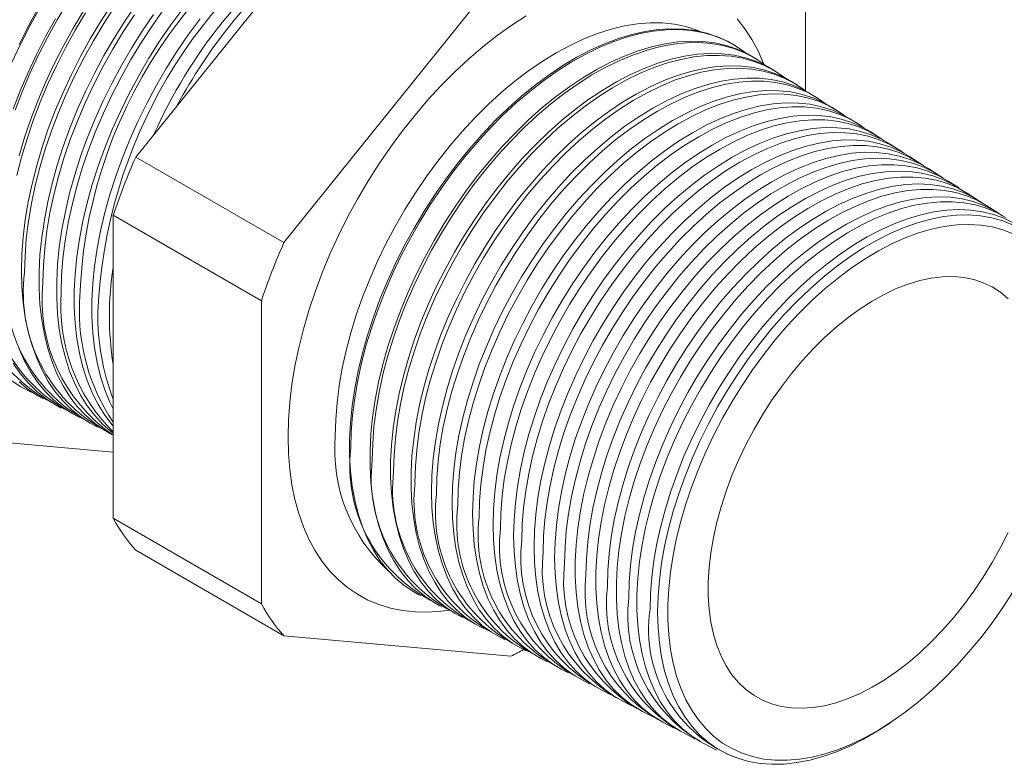
# Model space of a CAD drawing. Units: inches. Extents: x 0 to 22, y 0 to 17.
# Drawn here: x 18.4 to 20.8, y 12.7 to 14.5 of the extents above; entities that cross this region are included whole.
import ezdxf

# ---------------------------------------------------------------- set-up
doc = ezdxf.new("R2010")
doc.units = ezdxf.units.IN
doc.header["$MEASUREMENT"] = 0

msp = doc.modelspace()

# ---------------------------------------------------------------- linework, layer by layer
at = {"color": 7, "linetype": 'Continuous', "lineweight": 15}
for p, q in [((18.6432, 14.1983), (19.1978, 14.8883)), ((19.5597, 14.6793), (19.0051, 13.9894)), ((20.2794, 14.3598), (20.2794, 14.615)), ((20.1117, 14.4674), (20.1084, 14.4695)), ((20.1609, 14.4361), (20.1556, 14.4395)), ((20.21, 14.4049), (20.2028, 14.4095)), ((20.2592, 14.3736), (20.25, 14.3795)), ((20.3084, 14.3424), (20.2972, 14.3494)), ((20.3575, 14.3111), (20.3444, 14.3194)), ((20.4067, 14.2798), (20.3916, 14.2894)), ((20.4558, 14.2486), (20.4389, 14.2594)), ((20.505, 14.2173), (20.4861, 14.2294)), ((19.0051, 13.9894), (18.6432, 14.1983)), ((20.5542, 14.1861), (20.5333, 14.1994)), ((20.6033, 14.1548), (20.5805, 14.1693)), ((20.6525, 14.1236), (20.6277, 14.1393)), ((20.7016, 14.0923), (20.6749, 14.1093)), ((20.7508, 14.0611), (20.7221, 14.0793)), ((18.9501, 13.8476), (18.5882, 14.0565)), ((18.5882, 13.3169), (18.5882, 14.0565)), ((18.9501, 13.8476), (18.9501, 13.108)), ((18.4147, 13.61), (18.4172, 13.6087)), ((18.4573, 13.5878), (18.4615, 13.5856)), ((18.4998, 13.5657), (18.5058, 13.5625)), ((18.5423, 13.5435), (18.55, 13.5394)), ((18.163, 13.5158), (18.5882, 13.4778)), ((18.5848, 13.5213), (18.5882, 13.5197)), ((18.9501, 13.108), (18.5882, 13.3169)), ((19.0051, 13.0297), (18.6432, 13.2386)), ((19.335, 13.13), (19.3386, 13.1281)), ((19.3847, 13.1041), (19.3902, 13.1012)), ((19.4343, 13.0782), (19.4419, 13.0742)), ((19.4839, 13.0523), (19.4935, 13.0473)), ((19.0051, 13.0297), (19.5597, 12.9801)), ((19.5335, 13.0265), (19.5452, 13.0204)), ((19.5831, 13.0006), (19.5968, 12.9934)), ((19.6327, 12.9747), (19.6485, 12.9665)), ((19.6823, 12.9488), (19.7001, 12.9395)), ((19.7319, 12.923), (19.7518, 12.9126)), ((19.7815, 12.8971), (19.8034, 12.8857)), ((19.8311, 12.8712), (19.8551, 12.8587)), ((19.8807, 12.8453), (19.9067, 12.8318)), ((19.9303, 12.8195), (19.9584, 12.8048)), ((20.4764, 12.8113), (20.4873, 12.8185)), ((19.9799, 12.7936), (20.01, 12.7779)), ((20.0295, 12.7677), (20.0617, 12.7509))]:
    msp.add_line(p, q, dxfattribs=at)
at = {"color": 7, "linetype": 'Continuous', "lineweight": 15, "flags": 128}
for points in [[(18.4766, 14.5754), (18.4513, 14.5332), (18.4274, 14.4901), (18.4051, 14.4464), (18.3844, 14.402), (18.3655, 14.3573), (18.3484, 14.3124)], [(18.407, 14.5588), (18.383, 14.5156), (18.3607, 14.4717), (18.34, 14.4273)], [(18.5209, 14.5498), (18.4956, 14.5077), (18.4717, 14.4647), (18.4495, 14.421), (18.4289, 14.3768), (18.41, 14.3322), (18.393, 14.2874), (18.3777, 14.2425), (18.3644, 14.1978), (18.3531, 14.1533)], [(18.4045, 14.5602), (18.3805, 14.517), (18.3582, 14.4731)], [(18.3584, 14.2011), (18.3717, 14.2459), (18.3869, 14.2908), (18.404, 14.3356), (18.4229, 14.3802), (18.4435, 14.4244), (18.4657, 14.4681), (18.4896, 14.5111), (18.5149, 14.5532)], [(18.5423, 13.5435), (18.5321, 13.5491), (18.5084, 13.5645), (18.4862, 13.5825), (18.4656, 13.6028), (18.4468, 13.6256), (18.4297, 13.6506), (18.4146, 13.6779), (18.4013, 13.7072), (18.39, 13.7385), (18.3807, 13.7717), (18.3734, 13.8067), (18.3682, 13.8433), (18.365, 13.8813), (18.364, 13.9207), (18.365, 13.9614), (18.3682, 14.0031), (18.3734, 14.0457), (18.3807, 14.089), (18.39, 14.133), (18.4013, 14.1774), (18.4146, 14.222), (18.4297, 14.2668), (18.4468, 14.3115), (18.4656, 14.356), (18.4862, 14.4001), (18.5084, 14.4437), (18.5321, 14.4866), (18.5574, 14.5286), (18.584, 14.5696)], [(18.5917, 14.5651), (18.5651, 14.5241), (18.5399, 14.4821), (18.5161, 14.4392), (18.4939, 14.3957), (18.4734, 14.3516), (18.4546, 14.3071), (18.4375, 14.2624), (18.4224, 14.2177), (18.4091, 14.173), (18.3978, 14.1287), (18.3885, 14.0847), (18.3812, 14.0414), (18.376, 13.9988), (18.3728, 13.9572), (18.3718, 13.9165)], [(18.5848, 13.5213), (18.5655, 13.5324), (18.5422, 13.5489), (18.5205, 13.568), (18.5004, 13.5895), (18.4822, 13.6134), (18.4658, 13.6395), (18.4514, 13.6679), (18.4389, 13.6983), (18.4284, 13.7308), (18.42, 13.765), (18.4136, 13.801), (18.4093, 13.8386), (18.4072, 13.8776), (18.4072, 13.9179), (18.4093, 13.9594), (18.4136, 14.0019), (18.42, 14.0452), (18.4284, 14.0892), (18.4389, 14.1338), (18.4514, 14.1786), (18.4658, 14.2237), (18.4822, 14.2688), (18.5004, 14.3137), (18.5205, 14.3583), (18.5422, 14.4024), (18.5655, 14.4459), (18.5904, 14.4886), (18.6167, 14.5302), (18.6444, 14.5708)], [(18.7122, 14.5592), (18.684, 14.5193), (18.6571, 14.4783), (18.6315, 14.4363), (18.6075, 14.3933), (18.585, 14.3496), (18.5642, 14.3054), (18.5452, 14.2607), (18.5279, 14.2159), (18.5125, 14.1709), (18.4991, 14.1261), (18.4876, 14.0815), (18.4782, 14.0374), (18.4708, 13.9938), (18.4655, 13.951), (18.4623, 13.9092), (18.4613, 13.8684)], [(18.5882, 13.5421), (18.5859, 13.5448), (18.5678, 13.5685), (18.5515, 13.5946), (18.5371, 13.6228), (18.5247, 13.6531), (18.5142, 13.6853), (18.5058, 13.7194), (18.4995, 13.7552), (18.4953, 13.7926), (18.4932, 13.8314), (18.4932, 13.8716), (18.4953, 13.9128), (18.4995, 13.9551), (18.5058, 13.9982), (18.5142, 14.042), (18.5247, 14.0863), (18.5371, 14.1309), (18.5515, 14.1758), (18.5678, 14.2206), (18.5859, 14.2653), (18.6058, 14.3097), (18.6274, 14.3536), (18.6506, 14.3968), (18.6754, 14.4393), (18.7016, 14.4808), (18.7291, 14.5211), (18.7579, 14.5602)], [(18.3441, 14.3148), (18.3613, 14.3597), (18.3802, 14.4044), (18.4008, 14.4488), (18.4231, 14.4926), (18.447, 14.5357)], [(18.6399, 14.5452), (18.6129, 14.504), (18.5873, 14.4618), (18.5631, 14.4188), (18.5406, 14.375), (18.5198, 14.3306), (18.5006, 14.2859), (18.4833, 14.2409), (18.4679, 14.1958), (18.4544, 14.1509), (18.443, 14.1062), (18.4335, 14.0619), (18.4261, 14.0182), (18.4208, 13.9753), (18.4176, 13.9334), (18.4165, 13.8925)], [(18.5882, 13.5241), (18.5848, 13.5267), (18.5631, 13.5457), (18.5432, 13.5671), (18.525, 13.591), (18.5087, 13.6171), (18.4942, 13.6453), (18.4818, 13.6757), (18.4713, 13.708), (18.4629, 13.7422), (18.4566, 13.7781), (18.4523, 13.8156), (18.4502, 13.8545), (18.4502, 13.8948), (18.4523, 13.9361), (18.4566, 13.9785), (18.4629, 14.0217), (18.4713, 14.0656), (18.4818, 14.11), (18.4942, 14.1548), (18.5087, 14.1997), (18.525, 14.2447), (18.5432, 14.2895), (18.5631, 14.334), (18.5848, 14.378), (18.6081, 14.4214), (18.6329, 14.4639), (18.6592, 14.5055), (18.6868, 14.546)], [(18.5882, 13.5834), (18.58, 13.6002), (18.5675, 13.6305), (18.5571, 13.6626), (18.5488, 13.6966), (18.5425, 13.7323), (18.5382, 13.7696), (18.5361, 13.8084), (18.5361, 13.8484), (18.5382, 13.8896), (18.5425, 13.9317), (18.5488, 13.9747), (18.5571, 14.0184), (18.5675, 14.0626), (18.58, 14.1071), (18.5943, 14.1518), (18.6106, 14.1965), (18.6286, 14.2411), (18.6485, 14.2854), (18.6701, 14.3292), (18.6932, 14.3723), (18.7179, 14.4147), (18.744, 14.456), (18.7715, 14.4963), (18.8002, 14.5353)], [(19.597, 14.5431), (19.5615, 14.5202), (19.5262, 14.495), (19.4913, 14.4675), (19.4567, 14.438), (19.4228, 14.4064), (19.3895, 14.3729), (19.357, 14.3376), (19.3254, 14.3006), (19.2948, 14.2621), (19.2653, 14.2221), (19.2371, 14.181), (19.2102, 14.1386), (19.1847, 14.0953), (19.1607, 14.0512), (19.1383, 14.0065), (19.1176, 13.9612), (19.0986, 13.9155), (19.0815, 13.8697), (19.0662, 13.8239), (19.0528, 13.7781), (19.0415, 13.7327), (19.0321, 13.6877), (19.0248, 13.6434), (19.0195, 13.5998), (19.0164, 13.5571), (19.0153, 13.5155), (19.0164, 13.4751), (19.0195, 13.436), (19.0248, 13.3985), (19.0321, 13.3626), (19.0415, 13.3284), (19.0528, 13.2961), (19.0662, 13.2658), (19.0815, 13.2376), (19.0986, 13.2115), (19.1176, 13.1878), (19.1383, 13.1664), (19.1607, 13.1475), (19.1847, 13.1311), (19.2102, 13.1172), (19.2371, 13.106), (19.2653, 13.0974), (19.2948, 13.0915), (19.3254, 13.0883), (19.357, 13.0878), (19.3895, 13.09), (19.4086, 13.0925)], [(20.0226, 14.5046), (20.0139, 14.508), (19.9872, 14.5165), (19.9591, 14.5224), (19.93, 14.5254), (19.8998, 14.5258), (19.8687, 14.5234), (19.8368, 14.5182), (19.8042, 14.5103), (19.7712, 14.4998), (19.7377, 14.4866), (19.704, 14.4708), (19.6701, 14.4525), (19.6362, 14.4317), (19.6025, 14.4085), (19.569, 14.3831), (19.5359, 14.3555), (19.5034, 14.3258), (19.4715, 14.2941), (19.4404, 14.2606), (19.4102, 14.2254), (19.381, 14.1886), (19.353, 14.1505), (19.3262, 14.111), (19.3008, 14.0705), (19.2768, 14.029), (19.2544, 13.9867), (19.2337, 13.9438), (19.2146, 13.9004), (19.1974, 13.8567), (19.182, 13.813), (19.1685, 13.7693), (19.157, 13.7259), (19.1476, 13.6828), (19.1402, 13.6404), (19.1349, 13.5987), (19.1317, 13.5579), (19.1306, 13.5181)], [(20.1775, 14.4246), (20.1766, 14.4269), (20.1633, 14.4572), (20.148, 14.4854), (20.1309, 14.5114), (20.1119, 14.5352)], [(19.335, 13.13), (19.3223, 13.1371), (19.2992, 13.1526), (19.2777, 13.1706), (19.2579, 13.1911), (19.2398, 13.2139), (19.2236, 13.2391), (19.2092, 13.2664), (19.1968, 13.2958), (19.1864, 13.3272), (19.178, 13.3605), (19.1717, 13.3954), (19.1675, 13.432), (19.1654, 13.47), (19.1654, 13.5093), (19.1675, 13.5497), (19.1717, 13.5911), (19.178, 13.6334), (19.1864, 13.6763), (19.1968, 13.7197), (19.2092, 13.7635), (19.2236, 13.8074), (19.2398, 13.8513), (19.2579, 13.895), (19.2777, 13.9384), (19.2992, 13.9812), (19.3223, 14.0234), (19.347, 14.0647), (19.373, 14.1051), (19.4003, 14.1443), (19.4289, 14.1821), (19.4585, 14.2185), (19.4891, 14.2533), (19.5206, 14.2864), (19.5528, 14.3176), (19.5857, 14.3468), (19.619, 14.374), (19.6527, 14.3989), (19.6866, 14.4215), (19.7207, 14.4418), (19.7546, 14.4596), (19.7885, 14.4748), (19.822, 14.4875), (19.8551, 14.4975), (19.8876, 14.5049), (19.9195, 14.5095), (19.9506, 14.5114), (19.9807, 14.5106), (20.0098, 14.5071), (20.0378, 14.5008), (20.0645, 14.4919), (20.0898, 14.4802), (20.1084, 14.4695)], [(20.133, 14.4523), (20.1284, 14.4558), (20.1053, 14.4713), (20.0807, 14.4842), (20.0547, 14.4945), (20.0274, 14.5021), (19.9988, 14.507), (19.9692, 14.5092), (19.9386, 14.5086), (19.9071, 14.5054), (19.8749, 14.4994), (19.842, 14.4907), (19.8087, 14.4793), (19.775, 14.4654), (19.7411, 14.4488), (19.7071, 14.4298), (19.6731, 14.4084), (19.6393, 14.3846), (19.6058, 14.3585), (19.5727, 14.3303), (19.5402, 14.3001), (19.5083, 14.268), (19.4772, 14.234), (19.4471, 14.1984), (19.418, 14.1613), (19.39, 14.1227), (19.3633, 14.083), (19.338, 14.0421), (19.3142, 14.0004), (19.2918, 13.9578), (19.2712, 13.9147), (19.2522, 13.8712), (19.2351, 13.8273), (19.2198, 13.7834), (19.2064, 13.7396), (19.195, 13.696), (19.1856, 13.6528), (19.1782, 13.6102), (19.1729, 13.5684), (19.1698, 13.5274), (19.1687, 13.4875)], [(19.3847, 13.1041), (19.372, 13.1112), (19.349, 13.1266), (19.3275, 13.1446), (19.3078, 13.165), (19.2897, 13.1878), (19.2735, 13.2129), (19.2592, 13.2401), (19.2469, 13.2694), (19.2365, 13.3007), (19.2281, 13.3339), (19.2218, 13.3687), (19.2176, 13.4052), (19.2155, 13.4431), (19.2155, 13.4822), (19.2176, 13.5225), (19.2218, 13.5638), (19.2281, 13.6059), (19.2365, 13.6487), (19.2469, 13.692), (19.2592, 13.7356), (19.2735, 13.7794), (19.2897, 13.8232), (19.3078, 13.8668), (19.3275, 13.91), (19.349, 13.9527), (19.372, 13.9948), (19.3965, 14.036), (19.4225, 14.0762), (19.4497, 14.1152), (19.4782, 14.153), (19.5077, 14.1893), (19.5383, 14.224), (19.5697, 14.2569), (19.6018, 14.2881), (19.6345, 14.3172), (19.6677, 14.3442), (19.7013, 14.3691), (19.7352, 14.3917), (19.7691, 14.4118), (19.8029, 14.4296), (19.8367, 14.4448), (19.8701, 14.4574), (19.9031, 14.4674), (19.9355, 14.4747), (19.9673, 14.4794), (19.9983, 14.4813), (20.0283, 14.4805), (20.0574, 14.4769), (20.0852, 14.4707), (20.1118, 14.4618), (20.1371, 14.4502), (20.1556, 14.4395)], [(20.1812, 14.4218), (20.1775, 14.4246), (20.1545, 14.44), (20.13, 14.4529), (20.104, 14.4632), (20.0768, 14.4707), (20.0483, 14.4756), (20.0188, 14.4778), (19.9883, 14.4773), (19.9569, 14.474), (19.9248, 14.468), (19.8921, 14.4593), (19.8589, 14.448), (19.8253, 14.4341), (19.7915, 14.4176), (19.7576, 14.3987), (19.7237, 14.3773), (19.69, 14.3536), (19.6566, 14.3276), (19.6236, 14.2995), (19.5912, 14.2694), (19.5594, 14.2374), (19.5284, 14.2035), (19.4984, 14.168), (19.4694, 14.131), (19.4415, 14.0926), (19.4149, 14.053), (19.3897, 14.0123), (19.3659, 13.9706), (19.3436, 13.9282), (19.323, 13.8852), (19.3041, 13.8418), (19.287, 13.7981), (19.2718, 13.7544), (19.2584, 13.7107), (19.2471, 13.6672), (19.2377, 13.6242), (19.2304, 13.5817), (19.2251, 13.54), (19.222, 13.4992), (19.2209, 13.4594)], [(19.4343, 13.0782), (19.4216, 13.0853), (19.3987, 13.1007), (19.3773, 13.1186), (19.3576, 13.1389), (19.3396, 13.1617), (19.3235, 13.1867), (19.3092, 13.2138), (19.2969, 13.2431), (19.2866, 13.2743), (19.2782, 13.3073), (19.272, 13.342), (19.2678, 13.3784), (19.2657, 13.4161), (19.2657, 13.4552), (19.2678, 13.4954), (19.272, 13.5365), (19.2782, 13.5785), (19.2866, 13.6212), (19.2969, 13.6643), (19.3092, 13.7078), (19.3235, 13.7514), (19.3396, 13.7951), (19.3576, 13.8385), (19.3773, 13.8816), (19.3987, 13.9242), (19.4216, 13.9661), (19.4461, 14.0072), (19.472, 14.0473), (19.4991, 14.0862), (19.5275, 14.1239), (19.557, 14.16), (19.5874, 14.1946), (19.6187, 14.2275), (19.6507, 14.2585), (19.6834, 14.2875), (19.7165, 14.3145), (19.75, 14.3393), (19.7837, 14.3618), (19.8175, 14.3819), (19.8513, 14.3996), (19.8849, 14.4147), (19.9182, 14.4273), (19.9511, 14.4373), (19.9834, 14.4446), (20.0151, 14.4492), (20.046, 14.4511), (20.0759, 14.4503), (20.1049, 14.4468), (20.1327, 14.4406), (20.1592, 14.4317), (20.1844, 14.4201), (20.2028, 14.4095)], [(20.2295, 14.3912), (20.2266, 14.3934), (20.2037, 14.4088), (20.1792, 14.4216), (20.1534, 14.4318), (20.1262, 14.4394), (20.0979, 14.4443), (20.0684, 14.4464), (20.038, 14.4459), (20.0067, 14.4426), (19.9747, 14.4367), (19.9421, 14.428), (19.909, 14.4167), (19.8755, 14.4029), (19.8418, 14.3864), (19.808, 14.3675), (19.7743, 14.3462), (19.7407, 14.3226), (19.7074, 14.2967), (19.6745, 14.2687), (19.6422, 14.2387), (19.6105, 14.2068), (19.5796, 14.173), (19.5497, 14.1376), (19.5208, 14.1007), (19.493, 14.0625), (19.4665, 14.023), (19.4413, 13.9824), (19.4176, 13.9409), (19.3954, 13.8986), (19.3749, 13.8558), (19.3561, 13.8125), (19.339, 13.7689), (19.3238, 13.7253), (19.3105, 13.6818), (19.2992, 13.6384), (19.2898, 13.5955), (19.2825, 13.5532), (19.2773, 13.5116), (19.2742, 13.471), (19.2731, 13.4313)], [(19.4839, 13.0523), (19.4713, 13.0594), (19.4484, 13.0747), (19.4271, 13.0926), (19.4074, 13.1129), (19.3895, 13.1355), (19.3734, 13.1604), (19.3592, 13.1875), (19.3469, 13.2167), (19.3366, 13.2478), (19.3283, 13.2807), (19.3221, 13.3153), (19.3179, 13.3516), (19.3158, 13.3892), (19.3158, 13.4281), (19.3179, 13.4682), (19.3221, 13.5092), (19.3283, 13.5511), (19.3366, 13.5936), (19.3469, 13.6366), (19.3592, 13.68), (19.3734, 13.7235), (19.3895, 13.767), (19.4074, 13.8103), (19.4271, 13.8532), (19.4484, 13.8957), (19.4713, 13.9375), (19.4957, 13.9784), (19.5215, 14.0184), (19.5485, 14.0572), (19.5768, 14.0947), (19.6062, 14.1308), (19.6365, 14.1653), (19.6677, 14.198), (19.6996, 14.229), (19.7322, 14.2579), (19.7652, 14.2848), (19.7986, 14.3095), (19.8322, 14.3319), (19.8659, 14.352), (19.8996, 14.3696), (19.9331, 14.3847), (19.9663, 14.3973), (19.9991, 14.4072), (20.0313, 14.4145), (20.0629, 14.4191), (20.0937, 14.421), (20.1236, 14.4202), (20.1524, 14.4167), (20.1801, 14.4105), (20.2065, 14.4016), (20.2316, 14.3901), (20.25, 14.3795)], [(20.2777, 14.3607), (20.2757, 14.3622), (20.2529, 14.3775), (20.2285, 14.3903), (20.2027, 14.4005), (20.1757, 14.408), (20.1474, 14.4129), (20.118, 14.415), (20.0877, 14.4145), (20.0565, 14.4112), (20.0246, 14.4053), (19.9921, 14.3967), (19.9591, 14.3855), (19.9258, 14.3716), (19.8922, 14.3553), (19.8585, 14.3364), (19.8248, 14.3152), (19.7914, 14.2916), (19.7582, 14.2658), (19.7254, 14.2379), (19.6932, 14.208), (19.6616, 14.1761), (19.6308, 14.1425), (19.601, 14.1073), (19.5722, 14.0705), (19.5445, 14.0323), (19.5181, 13.9929), (19.493, 13.9525), (19.4693, 13.9111), (19.4472, 13.869), (19.4268, 13.8263), (19.408, 13.7831), (19.391, 13.7397), (19.3758, 13.6963), (19.3626, 13.6528), (19.3513, 13.6097), (19.342, 13.5669), (19.3347, 13.5247), (19.3295, 13.4833), (19.3263, 13.4427), (19.3253, 13.4032)], [(19.5335, 13.0265), (19.5121, 13.039), (19.4896, 13.0554), (19.4688, 13.0744), (19.4498, 13.0958), (19.4325, 13.1195), (19.4171, 13.1456), (19.4036, 13.1738), (19.3921, 13.204), (19.3826, 13.2362), (19.3752, 13.2701), (19.3699, 13.3058), (19.3667, 13.343), (19.3657, 13.3815), (19.3667, 13.4213), (19.3699, 13.4622), (19.3752, 13.5039), (19.3826, 13.5465), (19.3921, 13.5896), (19.4036, 13.6331), (19.4171, 13.6768), (19.4325, 13.7206), (19.4498, 13.7644), (19.4688, 13.8078), (19.4896, 13.8508), (19.5121, 13.8931), (19.5361, 13.9347), (19.5615, 13.9753), (19.5884, 14.0148), (19.6164, 14.053), (19.6456, 14.0899), (19.6759, 14.1251), (19.707, 14.1586), (19.739, 14.1904), (19.7716, 14.2201), (19.8047, 14.2478), (19.8382, 14.2733), (19.872, 14.2965), (19.9059, 14.3173), (19.9398, 14.3356), (19.9736, 14.3514), (20.0071, 14.3647), (20.0403, 14.3752), (20.0729, 14.3831), (20.1048, 14.3883), (20.1359, 14.3907), (20.1662, 14.3904), (20.1954, 14.3873), (20.2235, 14.3814), (20.2503, 14.3729), (20.2757, 14.3617), (20.2972, 14.3494)], [(20.3259, 14.3301), (20.3109, 14.3407), (20.2869, 14.3546), (20.2615, 14.3658), (20.2347, 14.3743), (20.2066, 14.3801), (20.1774, 14.3832), (20.1472, 14.3836), (20.1161, 14.3812), (20.0842, 14.376), (20.0516, 14.3681), (20.0185, 14.3576), (19.985, 14.3443), (19.9512, 14.3285), (19.9173, 14.3102), (19.8835, 14.2894), (19.8497, 14.2662), (19.8162, 14.2408), (19.7831, 14.2131), (19.7505, 14.1834), (19.7186, 14.1517), (19.6875, 14.1182), (19.6573, 14.083), (19.6281, 14.0462), (19.6, 14.008), (19.5732, 13.9685), (19.5478, 13.9279), (19.5238, 13.8864), (19.5014, 13.844), (19.4806, 13.8011), (19.4615, 13.7577), (19.4443, 13.714), (19.4289, 13.6702), (19.4154, 13.6265), (19.4039, 13.583), (19.3945, 13.54), (19.3871, 13.4975), (19.3818, 13.4557), (19.3786, 13.4149), (19.3775, 13.3751)], [(19.5831, 13.0006), (19.5618, 13.0131), (19.5394, 13.0295), (19.5186, 13.0484), (19.4996, 13.0697), (19.4824, 13.0934), (19.467, 13.1193), (19.4536, 13.1474), (19.4421, 13.1776), (19.4327, 13.2096), (19.4253, 13.2435), (19.42, 13.279), (19.4168, 13.3161), (19.4158, 13.3545), (19.4168, 13.3942), (19.42, 13.4349), (19.4253, 13.4766), (19.4327, 13.519), (19.4421, 13.5619), (19.4536, 13.6053), (19.467, 13.6489), (19.4824, 13.6926), (19.4996, 13.7362), (19.5186, 13.7795), (19.5394, 13.8223), (19.5618, 13.8645), (19.5857, 13.906), (19.6111, 13.9465), (19.6378, 13.9858), (19.6658, 14.0239), (19.6949, 14.0606), (19.725, 14.0958), (19.7561, 14.1292), (19.7879, 14.1608), (19.8204, 14.1905), (19.8534, 14.2181), (19.8868, 14.2435), (19.9205, 14.2666), (19.9543, 14.2874), (19.9882, 14.3056), (20.0218, 14.3214), (20.0553, 14.3346), (20.0883, 14.3451), (20.1208, 14.353), (20.1526, 14.3581), (20.1837, 14.3605), (20.2138, 14.3602), (20.2429, 14.3571), (20.2709, 14.3513), (20.2976, 14.3428), (20.323, 14.3316), (20.3444, 14.3194)], [(20.3742, 14.2996), (20.36, 14.3095), (20.3361, 14.3233), (20.3108, 14.3345), (20.2841, 14.343), (20.2561, 14.3488), (20.227, 14.3518), (20.1969, 14.3522), (20.1659, 14.3498), (20.1341, 14.3446), (20.1016, 14.3368), (20.0686, 14.3263), (20.0352, 14.3131), (20.0016, 14.2973), (19.9678, 14.2791), (19.934, 14.2583), (19.9003, 14.2352), (19.867, 14.2098), (19.834, 14.1823), (19.8015, 14.1527), (19.7697, 14.1211), (19.7387, 14.0877), (19.7086, 14.0525), (19.6795, 14.0159), (19.6515, 13.9778), (19.6248, 13.9385), (19.5994, 13.898), (19.5755, 13.8566), (19.5532, 13.8144), (19.5325, 13.7716), (19.5135, 13.7284), (19.4962, 13.6848), (19.4809, 13.6412), (19.4675, 13.5976), (19.456, 13.5543), (19.4466, 13.5113), (19.4392, 13.469), (19.4339, 13.4274), (19.4308, 13.3867), (19.4297, 13.347)], [(19.6327, 12.9747), (19.6114, 12.9872), (19.5891, 13.0035), (19.5685, 13.0223), (19.5495, 13.0436), (19.5323, 13.0672), (19.517, 13.0931), (19.5036, 13.1211), (19.4922, 13.1511), (19.4828, 13.1831), (19.4754, 13.2169), (19.4702, 13.2523), (19.467, 13.2892), (19.4659, 13.3275), (19.467, 13.3671), (19.4702, 13.4077), (19.4754, 13.4492), (19.4828, 13.4915), (19.4922, 13.5343), (19.5036, 13.5775), (19.517, 13.621), (19.5323, 13.6646), (19.5495, 13.708), (19.5685, 13.7511), (19.5891, 13.7938), (19.6114, 13.8359), (19.6353, 13.8772), (19.6606, 13.9176), (19.6872, 13.9569), (19.7151, 13.9949), (19.7441, 14.0314), (19.7742, 14.0665), (19.8052, 14.0998), (19.8369, 14.1313), (19.8693, 14.1609), (19.9022, 14.1884), (19.9355, 14.2137), (19.9691, 14.2368), (20.0028, 14.2574), (20.0365, 14.2757), (20.0701, 14.2914), (20.1034, 14.3045), (20.1363, 14.315), (20.1687, 14.3229), (20.2004, 14.328), (20.2314, 14.3304), (20.2614, 14.3301), (20.2905, 14.327), (20.3184, 14.3212), (20.345, 14.3127), (20.3703, 14.3016), (20.3916, 14.2894)], [(20.4224, 14.269), (20.4092, 14.2782), (20.3854, 14.292), (20.3601, 14.3031), (20.3335, 14.3116), (20.3056, 14.3174), (20.2766, 14.3205), (20.2466, 14.3208), (20.2157, 14.3184), (20.184, 14.3133), (20.1516, 14.3054), (20.1187, 14.295), (20.0854, 14.2818), (20.0519, 14.2661), (20.0182, 14.2479), (19.9845, 14.2272), (19.951, 14.2042), (19.9177, 14.1789), (19.8848, 14.1514), (19.8525, 14.1219), (19.8208, 14.0904), (19.7899, 14.0571), (19.7598, 14.0221), (19.7308, 13.9856), (19.703, 13.9476), (19.6763, 13.9084), (19.6511, 13.8681), (19.6272, 13.8268), (19.605, 13.7848), (19.5843, 13.7421), (19.5654, 13.699), (19.5482, 13.6556), (19.5329, 13.6121), (19.5195, 13.5687), (19.5081, 13.5255), (19.4987, 13.4827), (19.4914, 13.4405), (19.4861, 13.399), (19.4829, 13.3585), (19.4819, 13.319)], [(19.6823, 12.9488), (19.6611, 12.9612), (19.6389, 12.9775), (19.6183, 12.9963), (19.5994, 13.0175), (19.5822, 13.041), (19.567, 13.0668), (19.5536, 13.0948), (19.5422, 13.1247), (19.5329, 13.1566), (19.5255, 13.1902), (19.5203, 13.2255), (19.5171, 13.2624), (19.516, 13.3006), (19.5171, 13.34), (19.5203, 13.3805), (19.5255, 13.4218), (19.5329, 13.464), (19.5422, 13.5067), (19.5536, 13.5498), (19.567, 13.5931), (19.5822, 13.6365), (19.5994, 13.6798), (19.6183, 13.7228), (19.6389, 13.7654), (19.6611, 13.8073), (19.6849, 13.8485), (19.7101, 13.8888), (19.7367, 13.9279), (19.7645, 13.9658), (19.7934, 14.0022), (19.8234, 14.0372), (19.8542, 14.0704), (19.8858, 14.1018), (19.9181, 14.1313), (19.9509, 14.1587), (19.9842, 14.1839), (20.0176, 14.2069), (20.0512, 14.2275), (20.0848, 14.2457), (20.1183, 14.2614), (20.1515, 14.2745), (20.1843, 14.2849), (20.2166, 14.2927), (20.2482, 14.2979), (20.2791, 14.3002), (20.3091, 14.2999), (20.338, 14.2969), (20.3658, 14.2911), (20.3924, 14.2826), (20.4176, 14.2715), (20.4389, 14.2594)], [(20.4706, 14.2384), (20.4583, 14.247), (20.4346, 14.2607), (20.4094, 14.2718), (20.3829, 14.2803), (20.3551, 14.286), (20.3262, 14.2891), (20.2963, 14.2894), (20.2654, 14.287), (20.2338, 14.2819), (20.2016, 14.2741), (20.1688, 14.2636), (20.1357, 14.2506), (20.1022, 14.2349), (20.0687, 14.2168), (20.0351, 14.1962), (20.0017, 14.1732), (19.9685, 14.148), (19.9357, 14.1206), (19.9035, 14.0912), (19.8719, 14.0598), (19.841, 14.0266), (19.8111, 13.9917), (19.7822, 13.9553), (19.7544, 13.9175), (19.7279, 13.8784), (19.7027, 13.8382), (19.679, 13.7971), (19.6568, 13.7552), (19.6362, 13.7126), (19.6173, 13.6697), (19.6002, 13.6264), (19.585, 13.5831), (19.5716, 13.5398), (19.5602, 13.4967), (19.5509, 13.4541), (19.5435, 13.412), (19.5383, 13.3707), (19.5351, 13.3302), (19.5341, 13.2909)], [(19.7319, 12.923), (19.7108, 12.9353), (19.6886, 12.9516), (19.6681, 12.9703), (19.6492, 12.9914), (19.6322, 13.0149), (19.617, 13.0406), (19.6036, 13.0684), (19.5923, 13.0983), (19.5829, 13.13), (19.5756, 13.1636), (19.5704, 13.1988), (19.5672, 13.2355), (19.5662, 13.2736), (19.5672, 13.3129), (19.5704, 13.3532), (19.5756, 13.3945), (19.5829, 13.4365), (19.5923, 13.479), (19.6036, 13.522), (19.617, 13.5652), (19.6322, 13.6085), (19.6492, 13.6516), (19.6681, 13.6945), (19.6886, 13.7369), (19.7108, 13.7788), (19.7345, 13.8198), (19.7596, 13.8599), (19.7861, 13.8989), (19.8138, 13.9367), (19.8427, 13.973), (19.8725, 14.0078), (19.9033, 14.041), (19.9348, 14.0723), (19.967, 14.1017), (19.9997, 14.129), (20.0328, 14.1541), (20.0662, 14.177), (20.0997, 14.1976), (20.1332, 14.2157), (20.1665, 14.2313), (20.1996, 14.2444), (20.2323, 14.2548), (20.2645, 14.2626), (20.2961, 14.2677), (20.3268, 14.2701), (20.3567, 14.2698), (20.3855, 14.2667), (20.4132, 14.261), (20.4397, 14.2525), (20.4649, 14.2415), (20.4861, 14.2294)], [(20.5189, 14.2079), (20.5075, 14.2157), (20.4838, 14.2294), (20.4587, 14.2405), (20.4323, 14.2489), (20.4046, 14.2546), (20.3758, 14.2577), (20.3459, 14.258), (20.3152, 14.2556), (20.2837, 14.2505), (20.2516, 14.2428), (20.2189, 14.2323), (20.1859, 14.2193), (20.1525, 14.2037), (20.1191, 14.1856), (20.0856, 14.1651), (20.0523, 14.1422), (20.0192, 14.1171), (19.9866, 14.0898), (19.9544, 14.0604), (19.9229, 14.0292), (19.8922, 13.9961), (19.8624, 13.9613), (19.8336, 13.925), (19.8059, 13.8873), (19.7795, 13.8484), (19.7544, 13.8083), (19.7307, 13.7673), (19.7085, 13.7255), (19.688, 13.6831), (19.6692, 13.6403), (19.6522, 13.5972), (19.637, 13.554), (19.6237, 13.5109), (19.6124, 13.4679), (19.603, 13.4254), (19.5957, 13.3835), (19.5905, 13.3423), (19.5873, 13.302), (19.5863, 13.2628)], [(19.7815, 12.8971), (19.7604, 12.9094), (19.7384, 12.9256), (19.7179, 12.9443), (19.6991, 12.9653), (19.6821, 12.9887), (19.6669, 13.0143), (19.6537, 13.0421), (19.6423, 13.0718), (19.633, 13.1035), (19.6257, 13.137), (19.6205, 13.172), (19.6174, 13.2086), (19.6163, 13.2466), (19.6174, 13.2857), (19.6205, 13.326), (19.6257, 13.3671), (19.633, 13.4089), (19.6423, 13.4514), (19.6537, 13.4942), (19.6669, 13.5373), (19.6821, 13.5804), (19.6991, 13.6234), (19.7179, 13.6662), (19.7384, 13.7085), (19.7604, 13.7502), (19.7841, 13.7911), (19.8091, 13.8311), (19.8355, 13.8699), (19.8632, 13.9076), (19.8919, 13.9438), (19.9217, 13.9785), (19.9523, 14.0115), (19.9838, 14.0428), (20.0159, 14.072), (20.0485, 14.0993), (20.0815, 14.1244), (20.1147, 14.1472), (20.1481, 14.1677), (20.1815, 14.1857), (20.2148, 14.2013), (20.2478, 14.2143), (20.2804, 14.2247), (20.3124, 14.2325), (20.3439, 14.2376), (20.3745, 14.24), (20.4043, 14.2396), (20.4331, 14.2366), (20.4607, 14.2308), (20.4871, 14.2224), (20.5121, 14.2114), (20.5333, 14.1994)], [(20.5671, 14.1773), (20.5566, 14.1845), (20.533, 14.1981), (20.508, 14.2091), (20.4817, 14.2175), (20.4541, 14.2233), (20.4254, 14.2263), (20.3956, 14.2266), (20.365, 14.2243), (20.3336, 14.2192), (20.3016, 14.2114), (20.269, 14.201), (20.2361, 14.188), (20.2029, 14.1725), (20.1695, 14.1545), (20.1362, 14.134), (20.103, 14.1112), (20.07, 14.0862), (20.0375, 14.059), (20.0054, 14.0297), (19.974, 13.9985), (19.9434, 13.9656), (19.9137, 13.9309), (19.885, 13.8947), (19.8574, 13.8571), (19.831, 13.8183), (19.806, 13.7784), (19.7824, 13.7375), (19.7603, 13.6959), (19.7399, 13.6537), (19.7211, 13.611), (19.7042, 13.568), (19.689, 13.5249), (19.6758, 13.4819), (19.6645, 13.4392), (19.6552, 13.3968), (19.6479, 13.355), (19.6427, 13.3139), (19.6395, 13.2738), (19.6385, 13.2347)], [(19.8311, 12.8712), (19.8101, 12.8835), (19.7881, 12.8996), (19.7677, 12.9182), (19.749, 12.9392), (19.732, 12.9625), (19.7169, 12.9881), (19.7037, 13.0157), (19.6924, 13.0454), (19.6831, 13.077), (19.6758, 13.1103), (19.6706, 13.1453), (19.6675, 13.1818), (19.6664, 13.2196), (19.6675, 13.2586), (19.6706, 13.2987), (19.6758, 13.3397), (19.6831, 13.3814), (19.6924, 13.4237), (19.7037, 13.4664), (19.7169, 13.5094), (19.732, 13.5524), (19.749, 13.5952), (19.7677, 13.6379), (19.7881, 13.68), (19.8101, 13.7216), (19.8337, 13.7624), (19.8586, 13.8022), (19.885, 13.841), (19.9125, 13.8785), (19.9412, 13.9146), (19.9708, 13.9492), (20.0014, 13.9821), (20.0327, 14.0132), (20.0647, 14.0424), (20.0972, 14.0696), (20.1301, 14.0946), (20.1633, 14.1173), (20.1966, 14.1378), (20.2298, 14.1558), (20.263, 14.1713), (20.2959, 14.1843), (20.3284, 14.1946), (20.3604, 14.2024), (20.3917, 14.2074), (20.4223, 14.2098), (20.4519, 14.2095), (20.4806, 14.2064), (20.5081, 14.2007), (20.5345, 14.1924), (20.5594, 14.1813), (20.5805, 14.1693)], [(20.6153, 14.1467), (20.6144, 14.1474), (20.5912, 14.162), (20.5666, 14.1741), (20.5405, 14.1835), (20.5131, 14.1902), (20.4846, 14.1942), (20.455, 14.1954), (20.4244, 14.1939), (20.3931, 14.1896), (20.361, 14.1826), (20.3284, 14.1729), (20.2953, 14.1606), (20.2619, 14.1456), (20.2283, 14.1281), (20.1948, 14.1081), (20.1613, 14.0857), (20.128, 14.061), (20.0952, 14.034), (20.0628, 14.005), (20.0311, 13.974), (20.0001, 13.9411), (19.97, 13.9066), (19.9409, 13.8704), (19.9129, 13.8327), (19.8862, 13.7938), (19.8608, 13.7538), (19.8369, 13.7127), (19.8145, 13.6709), (19.7937, 13.6284), (19.7747, 13.5855), (19.7574, 13.5423), (19.742, 13.4989), (19.7286, 13.4556), (19.7171, 13.4125), (19.7076, 13.3699), (19.7002, 13.3278), (19.6949, 13.2864), (19.6917, 13.2459), (19.6907, 13.2066)], [(19.8807, 12.8453), (19.8743, 12.8488), (19.8512, 12.8635), (19.8296, 12.8807), (19.8097, 12.9004), (19.7916, 12.9225), (19.7753, 12.9469), (19.7609, 12.9736), (19.7484, 13.0023), (19.738, 13.0331), (19.7296, 13.0657), (19.7232, 13.1), (19.719, 13.136), (19.7168, 13.1734), (19.7168, 13.2121), (19.719, 13.252), (19.7232, 13.2929), (19.7296, 13.3345), (19.738, 13.3769), (19.7484, 13.4197), (19.7609, 13.4628), (19.7753, 13.5061), (19.7916, 13.5494), (19.8097, 13.5924), (19.8296, 13.6351), (19.8512, 13.6772), (19.8743, 13.7186), (19.899, 13.759), (19.925, 13.7985), (19.9523, 13.8367), (19.9808, 13.8736), (20.0103, 13.9089), (20.0408, 13.9426), (20.0722, 13.9745), (20.1042, 14.0045), (20.1368, 14.0324), (20.1698, 14.0582), (20.2031, 14.0818), (20.2366, 14.1029), (20.2701, 14.1217), (20.3036, 14.1379), (20.3367, 14.1515), (20.3696, 14.1626), (20.4019, 14.1709), (20.4336, 14.1765), (20.4645, 14.1794), (20.4945, 14.1796), (20.5236, 14.177), (20.5515, 14.1716), (20.5782, 14.1636), (20.6035, 14.1529), (20.6274, 14.1395), (20.6277, 14.1393)], [(20.6635, 14.1161), (20.6404, 14.1308), (20.6158, 14.1428), (20.5899, 14.1522), (20.5626, 14.1589), (20.5341, 14.1628), (20.5046, 14.164), (20.4742, 14.1625), (20.4429, 14.1583), (20.411, 14.1513), (20.3784, 14.1416), (20.3455, 14.1293), (20.3122, 14.1144), (20.2788, 14.0969), (20.2453, 14.077), (20.2119, 14.0547), (20.1788, 14.03), (20.146, 14.0032), (20.1138, 13.9743), (20.0821, 13.9434), (20.0512, 13.9106), (20.0213, 13.8761), (19.9923, 13.8401), (19.9644, 13.8026), (19.9378, 13.7638), (19.9125, 13.7239), (19.8886, 13.683), (19.8663, 13.6413), (19.8456, 13.5989), (19.8266, 13.5561), (19.8094, 13.5131), (19.7941, 13.4698), (19.7806, 13.4267), (19.7692, 13.3837), (19.7598, 13.3412), (19.7524, 13.2992), (19.7471, 13.258), (19.7439, 13.2177), (19.7429, 13.1785)], [(19.9303, 12.8195), (19.9239, 12.8229), (19.9009, 12.8375), (19.8794, 12.8547), (19.8596, 12.8743), (19.8415, 12.8964), (19.8253, 12.9207), (19.8109, 12.9473), (19.7985, 12.9759), (19.788, 13.0066), (19.7797, 13.0391), (19.7733, 13.0733), (19.7691, 13.1092), (19.767, 13.1465), (19.767, 13.1851), (19.7691, 13.2248), (19.7733, 13.2655), (19.7797, 13.3071), (19.788, 13.3493), (19.7985, 13.392), (19.8109, 13.435), (19.8253, 13.4781), (19.8415, 13.5212), (19.8596, 13.5641), (19.8794, 13.6067), (19.9009, 13.6486), (19.9239, 13.6899), (19.9485, 13.7302), (19.9744, 13.7696), (20.0017, 13.8077), (20.0301, 13.8444), (20.0595, 13.8796), (20.0899, 13.9132), (20.1212, 13.945), (20.1531, 13.9749), (20.1856, 14.0028), (20.2185, 14.0285), (20.2517, 14.0519), (20.2851, 14.073), (20.3185, 14.0917), (20.3518, 14.1079), (20.3849, 14.1215), (20.4176, 14.1325), (20.4498, 14.1408), (20.4814, 14.1464), (20.5122, 14.1493), (20.5422, 14.1494), (20.5711, 14.1468), (20.599, 14.1415), (20.6256, 14.1335), (20.6508, 14.1228), (20.6746, 14.1095), (20.6749, 14.1093)], [(20.7117, 14.0855), (20.6896, 14.0995), (20.6651, 14.1115), (20.6392, 14.1208), (20.6121, 14.1275), (20.5837, 14.1314), (20.5543, 14.1327), (20.5239, 14.1311), (20.4928, 14.1269), (20.4609, 14.1199), (20.4285, 14.1103), (20.3956, 14.098), (20.3625, 14.0832), (20.3292, 14.0658), (20.2958, 14.0459), (20.2625, 14.0236), (20.2295, 13.9991), (20.1969, 13.9723), (20.1647, 13.9435), (20.1332, 13.9127), (20.1024, 13.8801), (20.0725, 13.8457), (20.0436, 13.8098), (20.0158, 13.7724), (19.9893, 13.7337), (19.9641, 13.6939), (19.9403, 13.6532), (19.9181, 13.6116), (19.8974, 13.5694), (19.8785, 13.5268), (19.8614, 13.4838), (19.8461, 13.4408), (19.8327, 13.3978), (19.8213, 13.355), (19.8119, 13.3126), (19.8046, 13.2707), (19.7993, 13.2297), (19.7961, 13.1895), (19.7951, 13.1504)], [(19.9799, 12.7936), (19.9736, 12.797), (19.9506, 12.8116), (19.9292, 12.8287), (19.9094, 12.8483), (19.8914, 12.8702), (19.8752, 12.8945), (19.8609, 12.921), (19.8485, 12.9496), (19.8381, 12.9801), (19.8297, 13.0125), (19.8234, 13.0466), (19.8192, 13.0824), (19.8171, 13.1195), (19.8171, 13.158), (19.8192, 13.1976), (19.8234, 13.2382), (19.8297, 13.2797), (19.8381, 13.3217), (19.8485, 13.3643), (19.8609, 13.4071), (19.8752, 13.4501), (19.8914, 13.4931), (19.9094, 13.5359), (19.9292, 13.5783), (19.9506, 13.6201), (19.9736, 13.6612), (19.9981, 13.7014), (20.0239, 13.7406), (20.051, 13.7786), (20.0794, 13.8152), (20.1087, 13.8504), (20.139, 13.8838), (20.1702, 13.9155), (20.202, 13.9453), (20.2343, 13.9731), (20.2672, 13.9987), (20.3003, 14.0221), (20.3335, 14.0431), (20.3669, 14.0617), (20.4001, 14.0779), (20.433, 14.0914), (20.4657, 14.1024), (20.4978, 14.1107), (20.5292, 14.1163), (20.56, 14.1191), (20.5898, 14.1193), (20.6187, 14.1167), (20.6464, 14.1114), (20.6729, 14.1034), (20.6981, 14.0928), (20.7219, 14.0795), (20.7221, 14.0793)], [(20.76, 14.055), (20.7388, 14.0682), (20.7144, 14.0802), (20.6886, 14.0895), (20.6615, 14.0961), (20.6333, 14.1), (20.6039, 14.1013), (20.5737, 14.0998), (20.5426, 14.0955), (20.5109, 14.0886), (20.4786, 14.079), (20.4458, 14.0668), (20.4128, 14.0519), (20.3796, 14.0346), (20.3463, 14.0148), (20.3132, 13.9926), (20.2803, 13.9681), (20.2477, 13.9415), (20.2157, 13.9128), (20.1842, 13.8821), (20.1536, 13.8495), (20.1238, 13.8153), (20.095, 13.7794), (20.0673, 13.7422), (20.0408, 13.7037), (20.0157, 13.664), (19.992, 13.6234), (19.9698, 13.582), (19.9493, 13.5399), (19.9304, 13.4974), (19.9134, 13.4546), (19.8981, 13.4117), (19.8848, 13.3688), (19.8734, 13.3262), (19.864, 13.2839), (19.8567, 13.2422), (19.8515, 13.2013), (19.8483, 13.1613), (19.8473, 13.1223)], [(20.0295, 12.7677), (20.0232, 12.7711), (20.0003, 12.7857), (19.9789, 12.8027), (19.9593, 12.8222), (19.9413, 12.8441), (19.9252, 12.8683), (19.9109, 12.8947), (19.8985, 12.9232), (19.8882, 12.9536), (19.8798, 12.9859), (19.8735, 13.02), (19.8693, 13.0556), (19.8672, 13.0926), (19.8672, 13.131), (19.8693, 13.1705), (19.8735, 13.2109), (19.8798, 13.2522), (19.8882, 13.2941), (19.8985, 13.3366), (19.9109, 13.3793), (19.9252, 13.4222), (19.9413, 13.465), (19.9593, 13.5076), (19.9789, 13.5499), (20.0003, 13.5916), (20.0232, 13.6325), (20.0476, 13.6726), (20.0734, 13.7117), (20.1004, 13.7496), (20.1286, 13.7861), (20.1579, 13.8211), (20.1881, 13.8544), (20.2191, 13.886), (20.2509, 13.9157), (20.2831, 13.9434), (20.3158, 13.9689), (20.3488, 13.9923), (20.382, 14.0132), (20.4152, 14.0318), (20.4483, 14.0479), (20.4812, 14.0614), (20.5137, 14.0723), (20.5457, 14.0805), (20.5771, 14.0861), (20.6077, 14.089), (20.6375, 14.0891), (20.6662, 14.0866), (20.6939, 14.0813), (20.7203, 14.0733), (20.7454, 14.0627), (20.7691, 14.0495)], [(20.788, 14.0369), (20.7637, 14.0488), (20.738, 14.0581), (20.711, 14.0647), (20.6828, 14.0687), (20.6536, 14.0699), (20.6235, 14.0684), (20.5925, 14.0642), (20.5609, 14.0572), (20.5286, 14.0477), (20.496, 14.0355), (20.4631, 14.0207), (20.43, 14.0034), (20.3968, 13.9837), (20.3638, 13.9616), (20.331, 13.9372), (20.2986, 13.9106), (20.2666, 13.882), (20.2353, 13.8514), (20.2047, 13.819), (20.175, 13.7848), (20.1463, 13.7491), (20.1188, 13.712), (20.0924, 13.6736), (20.0673, 13.6341), (20.0437, 13.5936), (20.0216, 13.5523), (20.0011, 13.5104), (19.9823, 13.4681), (19.9653, 13.4254), (19.9501, 13.3826), (19.9369, 13.3399), (19.9255, 13.2974), (19.9162, 13.2553), (19.9089, 13.2137), (19.9036, 13.1729), (19.9005, 13.133), (19.8994, 13.0942)], [(20.4764, 12.8113), (20.4539, 12.7969), (20.4207, 12.7777), (20.3874, 12.7609), (20.3544, 12.7468), (20.3217, 12.7353), (20.2895, 12.7264), (20.2579, 12.7203), (20.2271, 12.7169), (20.1971, 12.7163), (20.1681, 12.7184), (20.1402, 12.7233), (20.1135, 12.7309), (20.0882, 12.7412), (20.0642, 12.7541), (20.0419, 12.7696), (20.0211, 12.7877), (20.0021, 12.8082), (19.9848, 12.8311), (19.9694, 12.8563), (19.9559, 12.8837), (19.9444, 12.9132), (19.935, 12.9445), (19.9276, 12.9777), (19.9222, 13.0126), (19.919, 13.049), (19.918, 13.0868), (19.919, 13.1259), (19.9222, 13.166), (19.9276, 13.207), (19.935, 13.2488), (19.9444, 13.2911), (19.9559, 13.3338), (19.9694, 13.3767), (19.9848, 13.4197), (20.0021, 13.4625), (20.0211, 13.5051), (20.0419, 13.5471), (20.0642, 13.5885), (20.0882, 13.629), (20.1135, 13.6686), (20.1402, 13.707), (20.1681, 13.744), (20.1971, 13.7797), (20.2271, 13.8136), (20.2579, 13.8459), (20.2895, 13.8762), (20.3217, 13.9046), (20.3544, 13.9308), (20.3874, 13.9548), (20.4207, 13.9764), (20.4539, 13.9956), (20.4872, 14.0123), (20.5202, 14.0265), (20.5529, 14.038), (20.5851, 14.0468), (20.6166, 14.053), (20.6475, 14.0564), (20.6775, 14.057), (20.7065, 14.0549), (20.7344, 14.05), (20.7611, 14.0424), (20.7864, 14.0321)], [(20.7865, 14.011), (20.7613, 14.0208), (20.7348, 14.0279), (20.7072, 14.0322), (20.6784, 14.0339), (20.6487, 14.0327), (20.6181, 14.0289), (20.5868, 14.0223), (20.555, 14.013), (20.5227, 14.0011), (20.4901, 13.9866), (20.4573, 13.9695), (20.4245, 13.9499), (20.3918, 13.928), (20.3594, 13.9038), (20.3273, 13.8773), (20.2957, 13.8488), (20.2648, 13.8183), (20.2346, 13.786), (20.2054, 13.7519), (20.1771, 13.7163), (20.15, 13.6793), (20.1242, 13.6411), (20.0997, 13.6017), (20.0767, 13.5614), (20.0552, 13.5203), (20.0354, 13.4787), (20.0174, 13.4366), (20.0011, 13.3943), (19.9868, 13.352), (19.9743, 13.3097), (19.9639, 13.2678), (19.9555, 13.2263), (19.9491, 13.1855), (19.9449, 13.1455), (19.9428, 13.1064), (19.9428, 13.0685), (19.9449, 13.032), (19.9491, 12.9968), (19.9555, 12.9633), (19.9639, 12.9316), (19.9743, 12.9017), (19.9868, 12.8738), (20.0011, 12.848), (20.0174, 12.8245), (20.0354, 12.8033), (20.0552, 12.7845), (20.0767, 12.7682), (20.0997, 12.7545), (20.1242, 12.7434), (20.15, 12.735), (20.1771, 12.7292), (20.2054, 12.7262), (20.2346, 12.726), (20.2648, 12.7285), (20.2957, 12.7337), (20.3273, 12.7416), (20.3594, 12.7522), (20.3918, 12.7655), (20.4245, 12.7813), (20.4573, 12.7996), (20.4901, 12.8204), (20.5227, 12.8435), (20.555, 12.8688), (20.5868, 12.8963), (20.6181, 12.9258), (20.6487, 12.9573), (20.6784, 12.9905), (20.7072, 13.0253), (20.7348, 13.0616), (20.7613, 13.0993), (20.7865, 13.1381)], [(20.7741, 13.8526), (20.7554, 13.8682), (20.7351, 13.8812), (20.7134, 13.8916), (20.6902, 13.8993), (20.6658, 13.9043), (20.6403, 13.9066), (20.6138, 13.9061), (20.5864, 13.9029), (20.5583, 13.897), (20.5297, 13.8883), (20.5006, 13.8771), (20.4712, 13.8632), (20.4418, 13.8468), (20.4123, 13.828), (20.3831, 13.8068), (20.3542, 13.7834), (20.3258, 13.7579), (20.2981, 13.7304), (20.2711, 13.7011), (20.2451, 13.6702), (20.2201, 13.6377), (20.1963, 13.6039), (20.1738, 13.5689), (20.1528, 13.5329), (20.1333, 13.4961), (20.1155, 13.4587), (20.0994, 13.4209), (20.0851, 13.3829), (20.0728, 13.3449), (20.0623, 13.307), (20.054, 13.2695), (20.0476, 13.2327), (20.0434, 13.1965), (20.0413, 13.1614), (20.0413, 13.1273), (20.0434, 13.0946), (20.0476, 13.0634), (20.054, 13.0338), (20.0623, 13.006), (20.0728, 12.9802), (20.0851, 12.9565), (20.0994, 12.9349), (20.1155, 12.9157), (20.1333, 12.8989), (20.1528, 12.8846), (20.1738, 12.8729), (20.1963, 12.8639), (20.2201, 12.8575), (20.2451, 12.8538), (20.2711, 12.8529), (20.2981, 12.8548), (20.3258, 12.8593), (20.3542, 12.8666), (20.3831, 12.8766), (20.4123, 12.8892), (20.4418, 12.9043), (20.4712, 12.9219), (20.5006, 12.942), (20.5297, 12.9642), (20.5583, 12.9887), (20.5864, 13.0152), (20.6138, 13.0436), (20.6403, 13.0738), (20.6658, 13.1055), (20.6902, 13.1387), (20.7134, 13.1731), (20.7351, 13.2086), (20.7554, 13.245), (20.7741, 13.2822)], [(18.4998, 13.5657), (18.4896, 13.5713), (18.4657, 13.5867), (18.4435, 13.6047), (18.4229, 13.6252), (18.404, 13.648), (18.3869, 13.6731), (18.3717, 13.7004), (18.3584, 13.7298)], [(18.4573, 13.5878), (18.447, 13.5935), (18.4231, 13.609), (18.4008, 13.627), (18.3802, 13.6475), (18.3613, 13.6704), (18.3441, 13.6955)], [(18.3387, 13.6531), (18.3627, 13.6375), (18.3882, 13.6245), (18.3944, 13.6218)], [(18.3582, 13.6493), (18.3805, 13.6312), (18.4045, 13.6157), (18.4147, 13.61)]]:
    msp.add_lwpolyline(points, dxfattribs=at)
at = {"color": 7, "linetype": 'Continuous', "lineweight": 15}
for centre, radius, start, end in [((19.6819, 13.8139), 1.1762, 114.4549, 178.5217), ((19.7738, 13.7683), 1.2241, 121.2443, 177.5699), ((19.8268, 13.7451), 1.2475, 126.473, 155.9379), ((19.867, 13.7233), 1.2732, 130.5949, 151.8159), ((20.1857, 13.5182), 1.6857, 156.2085, 161.3802), ((18.6198, 13.9388), 0.3855, 172.5544, 241.8102), ((20.5476, 13.3093), 1.6857, 156.2085, 161.3802), ((18.6638, 13.915), 0.3847, 172.5698, 241.6374), ((18.7079, 13.8911), 0.384, 172.5852, 241.4639), ((19.343, 13.8105), 0.7641, 171.0981, 188.9019), ((18.7519, 13.8672), 0.3833, 172.6008, 241.2897), ((18.8148, 13.8499), 0.4005, 173.9018, 235.5371), ((18.8922, 13.8345), 0.4322, 175.5084, 225.3007), ((18.9883, 13.8217), 0.4828, 177.321, 214.0265), ((19.1139, 13.8098), 0.5632, 178.946, 201.025), ((19.5292, 13.4842), 0.4, 175.1309, 228.0488), ((19.5364, 13.444), 0.3703, 173.2477, 241.9471), ((19.5878, 13.4161), 0.3694, 173.2648, 241.7372), ((19.6391, 13.3882), 0.3686, 173.282, 241.5262), ((19.6905, 13.3603), 0.3677, 173.2994, 241.314), ((19.7413, 13.3321), 0.3663, 173.2565, 241.1613), ((19.7926, 13.3042), 0.3655, 173.2743, 240.9468), ((18.9578, 13.5182), 0.4209, 208.5737, 221.6277), ((19.844, 13.2764), 0.3646, 173.2924, 240.731), ((19.8954, 13.2485), 0.3638, 173.3105, 240.5141), ((19.9468, 13.2206), 0.363, 173.3289, 240.2961), ((19.9982, 13.1927), 0.3621, 173.3474, 240.0768), ((20.0489, 13.1645), 0.3607, 173.3052, 239.9172), ((20.1003, 13.1366), 0.3599, 173.3242, 239.6954), ((20.1517, 13.1087), 0.359, 173.3434, 239.4723), ((19.3197, 13.3093), 0.4209, 208.5737, 221.6277), ((20.2031, 13.0809), 0.3582, 173.3627, 239.2481), ((20.2317, 13.0452), 0.3358, 171.6162, 249.3934), ((19.1587, 13.7963), 0.9094, 296.1646, 298.3962)]:
    msp.add_arc(centre, radius, start, end, dxfattribs=at)

doc.saveas('drawing.dxf')
